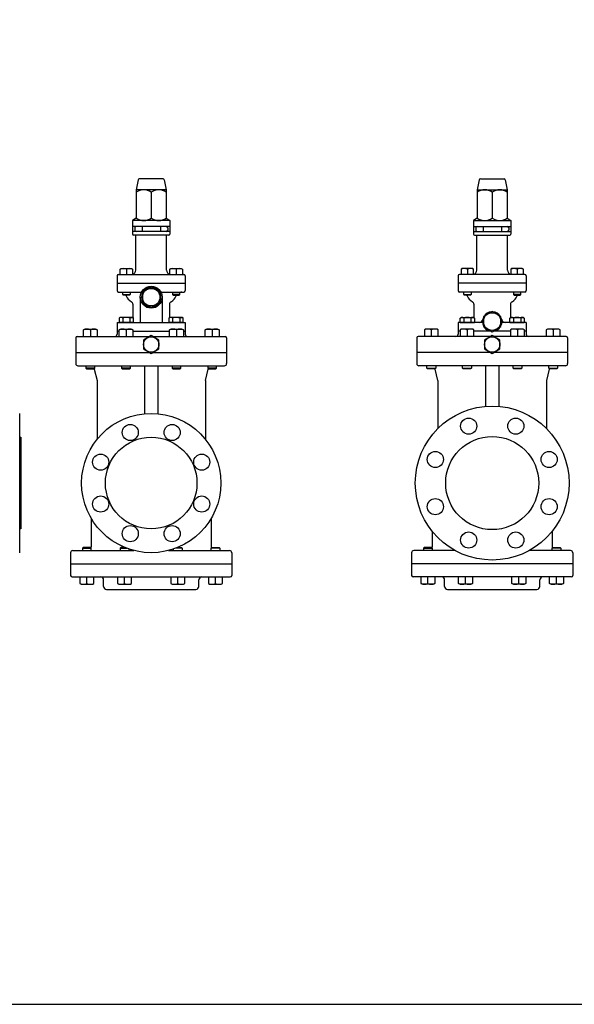
# Model space of a CAD drawing. Extents: x 180 to 4090, y 70 to 2820.
# Drawn here: x 1054 to 1811, y 70 to 1413 of the extents above; entities that cross this region are included whole.
import ezdxf

# ---------------------------------------------------------------- set-up
doc = ezdxf.new("R2010")
doc.units = 0
doc.header["$LTSCALE"] = 40
doc.header["$MEASUREMENT"] = 0
doc.layers.get('0').update_dxf_attribs({"linetype": 'CONTINUOUS'})

msp = doc.modelspace()

# ---------------------------------------------------------------- linework, layer by layer
for p, q in [((1249.6, 1195.9), (1217, 1195.9)), ((1682.6, 1195.9), (1715.1, 1195.9)), ((1215.6, 1194.7), (1212.8, 1180.9)), ((1251.1, 1194.7), (1253.8, 1180.9)), ((1681.1, 1194.7), (1678.3, 1180.9)), ((1716.6, 1194.7), (1719.3, 1180.9)), ((1212.8, 1180.9), (1212.8, 1142.1)), ((1253.8, 1180.9), (1212.8, 1180.9)), ((1233.3, 1177.7), (1233.3, 1142.1)), ((1253.8, 1180.9), (1253.8, 1142.1)), ((1678.3, 1180.9), (1678.3, 1142.1)), ((1678.3, 1180.9), (1719.3, 1180.9)), ((1698.8, 1177.7), (1698.8, 1142.1)), ((1719.3, 1180.9), (1719.3, 1142.1)), ((1212.8, 1142.1), (1207.8, 1138.9)), ((1253.8, 1142.1), (1258.8, 1138.9)), ((1678.3, 1142.1), (1673.3, 1138.9)), ((1719.3, 1142.1), (1724.3, 1138.9)), ((1258.8, 1138.9), (1207.8, 1138.9)), ((1207.8, 1138.9), (1207.8, 1130.9)), ((1258.8, 1130.9), (1207.8, 1130.9)), ((1207.8, 1130.9), (1207.8, 1120.4)), ((1210.8, 1128.9), (1210.8, 1125.9)), ((1220.8, 1130.9), (1220.8, 1123.9)), ((1245.8, 1130.9), (1245.8, 1123.9)), ((1255.8, 1128.9), (1255.8, 1125.9)), ((1258.8, 1138.9), (1258.8, 1130.9)), ((1258.8, 1130.9), (1258.8, 1120.4)), ((1673.3, 1138.9), (1724.3, 1138.9)), ((1673.3, 1138.9), (1673.3, 1130.9)), ((1673.3, 1130.9), (1724.3, 1130.9)), ((1673.3, 1130.9), (1673.3, 1120.4)), ((1676.3, 1128.9), (1676.3, 1125.9)), ((1686.3, 1130.9), (1686.3, 1123.9)), ((1711.3, 1130.9), (1711.3, 1123.9)), ((1721.3, 1128.9), (1721.3, 1125.9)), ((1724.3, 1138.9), (1724.3, 1130.9)), ((1724.3, 1130.9), (1724.3, 1120.4)), ((1258.8, 1123.9), (1207.8, 1123.9)), ((1257.3, 1118.9), (1209.3, 1118.9)), ((1212.3, 1071.4), (1212.3, 1118.9)), ((1254.3, 1071.4), (1254.3, 1118.9)), ((1673.3, 1123.9), (1724.3, 1123.9)), ((1674.8, 1118.9), (1722.8, 1118.9)), ((1677.8, 1071.4), (1677.8, 1118.9)), ((1719.8, 1071.4), (1719.8, 1118.9)), ((1186.8, 1063.4), (1186.8, 1053.4)), ((1188.8, 1065.4), (1277.8, 1065.4)), ((1190.9, 1072.5), (1192.4, 1073.4)), ((1190.9, 1065.4), (1190.9, 1072.5)), ((1192.4, 1073.4), (1206.3, 1073.4)), ((1199.4, 1072.5), (1199.4, 1065.4)), ((1206.3, 1073.4), (1207.9, 1072.5)), ((1207.9, 1072.5), (1207.9, 1065.4)), ((1258.8, 1072.5), (1260.3, 1073.4)), ((1258.8, 1065.4), (1258.8, 1072.5)), ((1260.3, 1073.4), (1274.2, 1073.4)), ((1267.3, 1072.5), (1267.3, 1065.4)), ((1274.2, 1073.4), (1275.8, 1072.5)), ((1275.8, 1072.5), (1275.8, 1065.4)), ((1279.8, 1063.4), (1279.8, 1053.4)), ((1652.3, 1063.4), (1652.3, 1053.4)), ((1743.3, 1065.4), (1654.3, 1065.4)), ((1658, 1073.4), (1656.4, 1072.5)), ((1656.4, 1072.5), (1656.4, 1065.4)), ((1671.8, 1073.4), (1658, 1073.4)), ((1664.9, 1072.5), (1664.9, 1065.4)), ((1673.4, 1072.5), (1671.8, 1073.4)), ((1673.4, 1065.4), (1673.4, 1072.5)), ((1725.8, 1073.4), (1724.3, 1072.5)), ((1724.3, 1072.5), (1724.3, 1065.4)), ((1739.7, 1073.4), (1725.8, 1073.4)), ((1732.8, 1072.5), (1732.8, 1065.4)), ((1741.3, 1072.5), (1739.7, 1073.4)), ((1741.3, 1065.4), (1741.3, 1072.5)), ((1745.3, 1063.4), (1745.3, 1053.4)), ((1186.8, 1053.4), (1279.8, 1053.4)), ((1186.8, 1053.4), (1186.8, 1043.4)), ((1279.8, 1053.4), (1279.8, 1043.4)), ((1745.3, 1053.4), (1652.3, 1053.4)), ((1652.3, 1053.4), (1652.3, 1043.4)), ((1745.3, 1053.4), (1745.3, 1043.4)), ((1188.8, 1041.4), (1220, 1041.4)), ((1194.4, 1038.2), (1194.4, 1041.4)), ((1194.4, 1038.2), (1204.4, 1038.2)), ((1195.2, 1037.4), (1194.4, 1038.2)), ((1203.6, 1037.4), (1195.2, 1037.4)), ((1204.4, 1038.2), (1203.6, 1037.4)), ((1204.4, 1041.4), (1204.4, 1038.2)), ((1218.3, 1034.4), (1218.3, 999.9)), ((1246.6, 1041.4), (1277.8, 1041.4)), ((1248.3, 1034.4), (1248.3, 999.9)), ((1262.3, 1041.4), (1262.3, 1038.2)), ((1272.3, 1038.2), (1262.3, 1038.2)), ((1262.3, 1038.2), (1263.1, 1037.4)), ((1263.1, 1037.4), (1271.4, 1037.4)), ((1271.4, 1037.4), (1272.3, 1038.2)), ((1272.3, 1038.2), (1272.3, 1041.4)), ((1743.3, 1041.4), (1654.3, 1041.4)), ((1659.9, 1038.2), (1659.9, 1041.4)), ((1659.9, 1038.2), (1669.9, 1038.2)), ((1660.7, 1037.4), (1659.9, 1038.2)), ((1669.1, 1037.4), (1660.7, 1037.4)), ((1669.9, 1038.2), (1669.1, 1037.4)), ((1669.9, 1041.4), (1669.9, 1038.2)), ((1727.8, 1041.4), (1727.8, 1038.2)), ((1727.8, 1038.2), (1728.6, 1037.4)), ((1737.8, 1038.2), (1727.8, 1038.2)), ((1728.6, 1037.4), (1737, 1037.4)), ((1737, 1037.4), (1737.8, 1038.2)), ((1737.8, 1038.2), (1737.8, 1041.4)), ((1208.3, 1024.7), (1208.3, 1006.5)), ((1258.3, 1024.7), (1258.3, 1006.5)), ((1673.8, 1024.7), (1673.8, 1006.5)), ((1723.8, 1024.7), (1723.8, 1006.5)), ((1186.8, 999.9), (1279.8, 999.9)), ((1186.8, 999.9), (1186.8, 987.9)), ((1191.1, 1006.9), (1189.6, 1006)), ((1189.6, 1006), (1189.6, 999.9)), ((1209.2, 999.9), (1189.6, 999.9)), ((1207.6, 1006.9), (1191.1, 1006.9)), ((1194.5, 1006), (1194.5, 999.9)), ((1204.3, 1006), (1204.7, 1006.2)), ((1204.3, 1006), (1204.3, 999.9)), ((1204.7, 1006.2), (1205.2, 1006.4)), ((1205.2, 1006.4), (1205.7, 1006.6)), ((1205.7, 1006.6), (1206.2, 1006.7)), ((1206.2, 1006.7), (1206.7, 1006.7)), ((1206.7, 1006.7), (1207.3, 1006.7)), ((1207.3, 1006.7), (1207.8, 1006.6)), ((1209.2, 1006), (1207.6, 1006.9)), ((1207.8, 1006.6), (1208.3, 1006.4)), ((1208.3, 1006.4), (1209.2, 1006)), ((1209.2, 999.9), (1209.2, 1006)), ((1259, 1006.9), (1257.4, 1006)), ((1257.4, 1006), (1257.4, 999.9)), ((1277.1, 999.9), (1257.4, 999.9)), ((1275.5, 1006.9), (1259, 1006.9)), ((1262.3, 1006), (1262.3, 999.9)), ((1272.2, 1006), (1272.6, 1006.2)), ((1272.2, 1006), (1272.2, 999.9)), ((1272.6, 1006.2), (1273.1, 1006.4)), ((1273.1, 1006.4), (1273.6, 1006.6)), ((1273.6, 1006.6), (1274.1, 1006.7)), ((1274.1, 1006.7), (1274.6, 1006.7)), ((1274.6, 1006.7), (1275.1, 1006.7)), ((1275.1, 1006.7), (1275.7, 1006.6)), ((1277.1, 1006), (1275.5, 1006.9)), ((1275.7, 1006.6), (1276.2, 1006.4)), ((1276.2, 1006.4), (1277.1, 1006)), ((1277.1, 999.9), (1277.1, 1006)), ((1279.8, 999.9), (1279.8, 987.9)), ((1685.6, 999.9), (1652.3, 999.9)), ((1652.3, 999.9), (1652.3, 987.9)), ((1655.1, 1006), (1656.6, 1006.9)), ((1656, 1006.4), (1655.1, 1006)), ((1655.1, 999.9), (1655.1, 1006)), ((1655.1, 999.9), (1674.7, 999.9)), ((1656.5, 1006.6), (1656, 1006.4)), ((1657, 1006.7), (1656.5, 1006.6)), ((1656.6, 1006.9), (1673.1, 1006.9)), ((1657.5, 1006.7), (1657, 1006.7)), ((1658.1, 1006.7), (1657.5, 1006.7)), ((1658.6, 1006.6), (1658.1, 1006.7)), ((1659.1, 1006.4), (1658.6, 1006.6)), ((1659.6, 1006.2), (1659.1, 1006.4)), ((1660, 1006), (1659.6, 1006.2)), ((1660, 1006), (1660, 999.9)), ((1669.8, 1006), (1669.8, 999.9)), ((1673.1, 1006.9), (1674.7, 1006)), ((1674.7, 1006), (1674.7, 999.9)), ((1745.3, 999.9), (1712.1, 999.9)), ((1723, 1006), (1724.5, 1006.9)), ((1723.9, 1006.4), (1723, 1006)), ((1723, 999.9), (1723, 1006)), ((1723, 999.9), (1742.6, 999.9)), ((1724.4, 1006.6), (1723.9, 1006.4)), ((1724.9, 1006.7), (1724.4, 1006.6)), ((1724.5, 1006.9), (1741, 1006.9)), ((1725.4, 1006.7), (1724.9, 1006.7)), ((1725.9, 1006.7), (1725.4, 1006.7)), ((1726.5, 1006.6), (1725.9, 1006.7)), ((1727, 1006.4), (1726.5, 1006.6)), ((1727.4, 1006.2), (1727, 1006.4)), ((1727.9, 1006), (1727.4, 1006.2)), ((1727.9, 1006), (1727.9, 999.9)), ((1737.7, 1006), (1737.7, 999.9)), ((1741, 1006.9), (1742.6, 1006)), ((1742.6, 1006), (1742.6, 999.9)), ((1745.3, 999.9), (1745.3, 987.9)), ((1132.3, 980.9), (1231.4, 980.9)), ((1140.7, 990), (1142.2, 990.9)), ((1140.7, 980.9), (1140.7, 990)), ((1142.2, 990.9), (1158.1, 990.9)), ((1150.2, 990), (1150.2, 980.9)), ((1158.1, 990.9), (1159.7, 990)), ((1159.7, 990), (1159.7, 980.9)), ((1186.8, 987.9), (1186.8, 983.9)), ((1186.8, 987.9), (1189.4, 987.9)), ((1189.4, 990), (1190.9, 990.9)), ((1189.4, 980.9), (1189.4, 990)), ((1190.9, 990.9), (1206.8, 990.9)), ((1198.9, 990), (1198.9, 980.9)), ((1206.8, 990.9), (1208.4, 990)), ((1208.4, 990), (1208.4, 980.9)), ((1208.4, 987.9), (1258.3, 987.9)), ((1235.3, 980.9), (1334.3, 980.9)), ((1258.3, 990), (1259.8, 990.9)), ((1258.3, 980.9), (1258.3, 990)), ((1259.8, 990.9), (1275.7, 990.9)), ((1267.8, 990), (1267.8, 980.9)), ((1275.7, 990.9), (1277.3, 990)), ((1277.3, 990), (1277.3, 980.9)), ((1277.3, 987.9), (1279.8, 987.9)), ((1279.8, 987.9), (1279.8, 983.9)), ((1307, 990), (1308.5, 990.9)), ((1307, 980.9), (1307, 990)), ((1308.5, 990.9), (1324.4, 990.9)), ((1316.5, 990), (1316.5, 980.9)), ((1324.4, 990.9), (1326, 990)), ((1326, 990), (1326, 980.9)), ((1696.9, 980.9), (1597.8, 980.9)), ((1607.8, 990.9), (1606.2, 990)), ((1606.2, 990), (1606.2, 980.9)), ((1623.6, 990.9), (1607.8, 990.9)), ((1615.7, 990), (1615.7, 980.9)), ((1625.2, 990), (1623.6, 990.9)), ((1625.2, 980.9), (1625.2, 990)), ((1654.9, 987.9), (1652.3, 987.9)), ((1652.3, 987.9), (1652.3, 983.9)), ((1656.5, 990.9), (1654.9, 990)), ((1654.9, 990), (1654.9, 980.9)), ((1672.3, 990.9), (1656.5, 990.9)), ((1664.4, 990), (1664.4, 980.9)), ((1673.9, 990), (1672.3, 990.9)), ((1673.9, 980.9), (1673.9, 990)), ((1697.9, 987.9), (1673.9, 987.9)), ((1723.8, 987.9), (1699.8, 987.9)), ((1799.8, 980.9), (1700.8, 980.9)), ((1725.3, 990.9), (1723.8, 990)), ((1723.8, 990), (1723.8, 980.9)), ((1741.2, 990.9), (1725.3, 990.9)), ((1733.3, 990), (1733.3, 980.9)), ((1742.8, 990), (1741.2, 990.9)), ((1742.8, 980.9), (1742.8, 990)), ((1745.3, 987.9), (1742.8, 987.9)), ((1745.3, 987.9), (1745.3, 983.9)), ((1774.1, 990.9), (1772.5, 990)), ((1772.5, 990), (1772.5, 980.9)), ((1789.9, 990.9), (1774.1, 990.9)), ((1782, 990), (1782, 980.9)), ((1791.5, 990), (1789.9, 990.9)), ((1791.5, 980.9), (1791.5, 990)), ((1130.3, 978.9), (1130.3, 958.9)), ((1336.3, 978.9), (1336.3, 958.9)), ((1595.8, 978.9), (1595.8, 958.9)), ((1801.8, 978.9), (1801.8, 958.9)), ((1130.3, 958.9), (1231.4, 958.9)), ((1130.3, 958.9), (1130.3, 943.9)), ((1235.3, 958.9), (1336.3, 958.9)), ((1336.3, 958.9), (1336.3, 943.9)), ((1696.9, 958.9), (1595.8, 958.9)), ((1595.8, 958.9), (1595.8, 943.9)), ((1801.8, 958.9), (1700.8, 958.9)), ((1801.8, 958.9), (1801.8, 943.9)), ((1133.3, 940.9), (1333.3, 940.9)), ((1144.2, 940.9), (1144.2, 937.8)), ((1156.2, 937.8), (1156.2, 940.9)), ((1192.9, 940.9), (1192.9, 937.8)), ((1204.9, 937.8), (1204.9, 940.9)), ((1224.3, 940.9), (1224.3, 875.5)), ((1242.3, 940.9), (1242.3, 875.5)), ((1261.8, 940.9), (1261.8, 937.8)), ((1273.8, 937.8), (1273.8, 940.9)), ((1310.5, 940.9), (1310.5, 937.8)), ((1322.5, 937.8), (1322.5, 940.9)), ((1798.8, 940.9), (1598.8, 940.9)), ((1609.7, 937.8), (1609.7, 940.9)), ((1621.7, 940.9), (1621.7, 937.8)), ((1658.4, 937.8), (1658.4, 940.9)), ((1670.4, 940.9), (1670.4, 937.8)), ((1689.8, 940.9), (1689.8, 885.5)), ((1707.8, 940.9), (1707.8, 885.5)), ((1727.3, 937.8), (1727.3, 940.9)), ((1739.3, 940.9), (1739.3, 937.8)), ((1776, 937.8), (1776, 940.9)), ((1788, 940.9), (1788, 937.8)), ((1156.2, 937.8), (1144.2, 937.8)), ((1144.2, 937.8), (1145.1, 936.9)), ((1145.1, 936.9), (1155.2, 936.9)), ((1155.2, 936.9), (1156.2, 937.8)), ((1155.5, 936.4), (1159.3, 920.9)), ((1204.9, 937.8), (1192.9, 937.8)), ((1192.9, 937.8), (1193.8, 936.9)), ((1193.8, 936.9), (1203.9, 936.9)), ((1203.9, 936.9), (1204.9, 937.8)), ((1273.8, 937.8), (1261.8, 937.8)), ((1261.8, 937.8), (1262.7, 936.9)), ((1262.7, 936.9), (1272.8, 936.9)), ((1272.8, 936.9), (1273.8, 937.8)), ((1307.3, 920.9), (1311.2, 936.4)), ((1322.5, 937.8), (1310.5, 937.8)), ((1310.5, 937.8), (1311.4, 936.9)), ((1311.4, 936.9), (1321.5, 936.9)), ((1321.5, 936.9), (1322.5, 937.8)), ((1609.7, 937.8), (1621.7, 937.8)), ((1610.6, 936.9), (1609.7, 937.8)), ((1620.7, 936.9), (1610.6, 936.9)), ((1621.7, 937.8), (1620.7, 936.9)), ((1624.8, 920.9), (1621, 936.4)), ((1659.3, 936.9), (1658.4, 937.8)), ((1658.4, 937.8), (1670.4, 937.8)), ((1669.4, 936.9), (1659.3, 936.9)), ((1670.4, 937.8), (1669.4, 936.9)), ((1728.2, 936.9), (1727.3, 937.8)), ((1727.3, 937.8), (1739.3, 937.8)), ((1738.3, 936.9), (1728.2, 936.9)), ((1739.3, 937.8), (1738.3, 936.9)), ((1776.7, 936.4), (1772.8, 920.9)), ((1776, 937.8), (1788, 937.8)), ((1776.9, 936.9), (1776, 937.8)), ((1787, 936.9), (1776.9, 936.9)), ((1788, 937.8), (1787, 936.9)), ((1159.3, 920.9), (1159.3, 840.5)), ((1307.3, 920.9), (1307.3, 840.5)), ((1624.8, 920.9), (1624.8, 855.4)), ((1772.8, 920.9), (1772.8, 855.4)), ((1053.7, 875.9), (1053.7, 685.9)), ((1053.7, 843.4), (1055.3, 843.4)), ((1055.3, 843.4), (1055.3, 718.4)), ((1151.3, 732.9), (1151.3, 693.9)), ((1315.3, 732.9), (1315.3, 693.9)), ((1055.3, 718.4), (1053.7, 718.4)), ((1616.8, 715.3), (1616.8, 693.9)), ((1780.8, 715.3), (1780.8, 693.9)), ((1123.3, 685.9), (1123.3, 670.9)), ((1126.3, 688.9), (1209.6, 688.9)), ((1140.5, 692.9), (1139.5, 692)), ((1139.5, 692), (1139.5, 688.9)), ((1139.5, 692), (1151.5, 692)), ((1150.6, 692.9), (1140.5, 692.9)), ((1151.5, 692), (1150.6, 692.9)), ((1151.5, 688.9), (1151.5, 692)), ((1191.9, 692.9), (1191, 692)), ((1191, 692), (1199.9, 692)), ((1191, 692), (1191, 688.9)), ((1197.5, 692.9), (1191.9, 692.9)), ((1203, 688.9), (1203, 690.9)), ((1257, 688.9), (1340.3, 688.9)), ((1263.7, 688.9), (1263.7, 690.9)), ((1275.7, 692), (1266.7, 692)), ((1269.1, 692.9), (1274.7, 692.9)), ((1274.7, 692.9), (1275.7, 692)), ((1275.7, 692), (1275.7, 688.9)), ((1315.1, 692), (1316, 692.9)), ((1327.1, 692), (1315.1, 692)), ((1315.1, 688.9), (1315.1, 692)), ((1316, 692.9), (1326.1, 692.9)), ((1326.1, 692.9), (1327.1, 692)), ((1327.1, 692), (1327.1, 688.9)), ((1343.3, 685.9), (1343.3, 670.9)), ((1588.8, 685.9), (1588.8, 670.9)), ((1648.2, 688.9), (1591.8, 688.9)), ((1606, 692.9), (1605.1, 692)), ((1605.1, 692), (1617.1, 692)), ((1605.1, 692), (1605.1, 688.9)), ((1616.1, 692.9), (1606, 692.9)), ((1617.1, 692), (1616.1, 692.9)), ((1617.1, 688.9), (1617.1, 692)), ((1805.8, 688.9), (1749.4, 688.9)), ((1780.6, 692), (1781.6, 692.9)), ((1792.6, 692), (1780.6, 692)), ((1780.6, 688.9), (1780.6, 692)), ((1781.6, 692.9), (1791.7, 692.9)), ((1791.7, 692.9), (1792.6, 692)), ((1792.6, 692), (1792.6, 688.9)), ((1808.8, 685.9), (1808.8, 670.9)), ((1123.3, 670.9), (1343.3, 670.9)), ((1123.3, 670.9), (1123.3, 654.9)), ((1343.3, 670.9), (1343.3, 654.9)), ((1808.8, 670.9), (1588.8, 670.9)), ((1588.8, 670.9), (1588.8, 654.9)), ((1808.8, 670.9), (1808.8, 654.9)), ((1125.3, 652.9), (1341.3, 652.9)), ((1136, 652.9), (1136, 643.8)), ((1145.5, 643.8), (1145.5, 652.9)), ((1155, 643.8), (1155, 652.9)), ((1168.3, 639.9), (1168.3, 648.9)), ((1187.5, 652.9), (1187.5, 643.8)), ((1197, 643.8), (1197, 652.9)), ((1206.5, 643.8), (1206.5, 652.9)), ((1260.2, 652.9), (1260.2, 643.8)), ((1269.7, 643.8), (1269.7, 652.9)), ((1279.2, 643.8), (1279.2, 652.9)), ((1298.3, 639.9), (1298.3, 648.9)), ((1311.6, 652.9), (1311.6, 643.8)), ((1321.1, 643.8), (1321.1, 652.9)), ((1330.6, 643.8), (1330.6, 652.9)), ((1806.8, 652.9), (1590.8, 652.9)), ((1601.6, 643.8), (1601.6, 652.9)), ((1611.1, 643.8), (1611.1, 652.9)), ((1620.6, 652.9), (1620.6, 643.8)), ((1633.8, 639.9), (1633.8, 648.9)), ((1653, 643.8), (1653, 652.9)), ((1662.5, 643.8), (1662.5, 652.9)), ((1672, 652.9), (1672, 643.8)), ((1725.7, 643.8), (1725.7, 652.9)), ((1735.2, 643.8), (1735.2, 652.9)), ((1744.7, 652.9), (1744.7, 643.8)), ((1763.8, 639.9), (1763.8, 648.9)), ((1777.1, 643.8), (1777.1, 652.9)), ((1786.6, 643.8), (1786.6, 652.9)), ((1796.1, 652.9), (1796.1, 643.8)), ((1136, 643.8), (1137.6, 642.9)), ((1137.6, 642.9), (1153.5, 642.9)), ((1153.5, 642.9), (1155, 643.8)), ((1172.3, 635.9), (1294.3, 635.9)), ((1187.5, 643.8), (1189, 642.9)), ((1189, 642.9), (1204.9, 642.9)), ((1204.9, 642.9), (1206.5, 643.8)), ((1260.2, 643.8), (1261.7, 642.9)), ((1261.7, 642.9), (1277.6, 642.9)), ((1277.6, 642.9), (1279.2, 643.8)), ((1311.6, 643.8), (1313.1, 642.9)), ((1313.1, 642.9), (1329, 642.9)), ((1329, 642.9), (1330.6, 643.8)), ((1603.1, 642.9), (1601.6, 643.8)), ((1619, 642.9), (1603.1, 642.9)), ((1620.6, 643.8), (1619, 642.9)), ((1637.8, 635.9), (1759.8, 635.9)), ((1654.5, 642.9), (1653, 643.8)), ((1670.4, 642.9), (1654.5, 642.9)), ((1672, 643.8), (1670.4, 642.9)), ((1727.3, 642.9), (1725.7, 643.8)), ((1743.1, 642.9), (1727.3, 642.9)), ((1744.7, 643.8), (1743.1, 642.9)), ((1778.7, 642.9), (1777.1, 643.8)), ((1794.5, 642.9), (1778.7, 642.9)), ((1796.1, 643.8), (1794.5, 642.9))]:
    msp.add_line(p, q)
for points in [[(180, 70), (4090, 70), (4090, 2820), (180, 2820)], [(1233.3, 1048.3), (1221.3, 1041.3), (1221.3, 1027.5), (1233.3, 1020.5), (1245.3, 1027.5), (1245.3, 1041.3)], [(1698.8, 1015.1), (1686.8, 1008.1), (1686.8, 994.3), (1698.8, 987.3), (1710.8, 994.3), (1710.8, 1008.1)], [(1233.3, 982), (1222.8, 976), (1222.8, 963.8), (1233.3, 957.8), (1243.8, 963.8), (1243.8, 976)], [(1698.8, 982), (1688.3, 976), (1688.3, 963.8), (1698.8, 957.8), (1709.3, 963.8), (1709.3, 976)]]:
    msp.add_lwpolyline(points, close=True)
for centre, radius in [((1233.3, 1034.4), 15), ((1233.3, 1034.4), 12), ((1698.8, 1001.2), 12), ((1233.3, 969.9), 10.5), ((1698.8, 969.9), 10.5), ((1233.3, 780.9), 95), ((1698.8, 780.9), 105), ((1204.7, 849.9), 11), ((1261.9, 849.9), 11), ((1666.7, 858.6), 11), ((1731, 858.6), 11), ((1233.3, 780.9), 62.5), ((1698.8, 780.9), 63.5), ((1164.3, 809.5), 11), ((1302.3, 809.5), 11), ((1621.2, 813.1), 11), ((1776.5, 813.1), 11), ((1164.3, 752.3), 11), ((1302.3, 752.3), 11), ((1621.2, 748.7), 11), ((1776.5, 748.7), 11), ((1204.7, 711.9), 11), ((1261.9, 711.9), 11), ((1666.7, 703.2), 11), ((1731, 703.2), 11)]:
    msp.add_circle(centre, radius)
for centre, radius, start, end in [((1217, 1194.4), 1.5, 90, 168.6901), ((1249.6, 1194.4), 1.5, 11.3099, 90), ((1682.6, 1194.4), 1.5, 90, 168.6901), ((1715.1, 1194.4), 1.5, 11.3099, 90), ((1223.1, 1162.8), 18.1, 55.6158, 124.3842), ((1243.6, 1162.8), 18.1, 55.6158, 124.3842), ((1688.6, 1162.8), 18.1, 55.6158, 124.3842), ((1709.1, 1162.8), 18.1, 55.6158, 124.3842), ((1223.1, 1157.1), 18.1, 235.6158, 304.3842), ((1243.6, 1157.1), 18.1, 235.6158, 304.3842), ((1688.6, 1157.1), 18.1, 235.6158, 304.3842), ((1709.1, 1157.1), 18.1, 235.6158, 304.3842), ((1212.8, 1128.9), 2, 90, 180), ((1253.8, 1128.9), 2, 0, 90), ((1678.3, 1128.9), 2, 90, 180), ((1719.3, 1128.9), 2, 0, 90), ((1209.3, 1120.4), 1.5, 180, 270), ((1212.8, 1125.9), 2, 180, 270), ((1253.8, 1125.9), 2, 270, 0), ((1257.3, 1120.4), 1.5, 270, 0), ((1674.8, 1120.4), 1.5, 180, 270), ((1678.3, 1125.9), 2, 180, 270), ((1719.3, 1125.9), 2, 270, 0), ((1722.8, 1120.4), 1.5, 270, 0), ((1188.8, 1063.4), 2, 90, 180), ((1195.1, 1063), 10.4, 65.9836, 114.0164), ((1203.6, 1063), 10.4, 65.9836, 114.0164), ((1206.3, 1071.4), 6, 285.0589, 0), ((1260.3, 1071.4), 6, 180, 254.9411), ((1263, 1063), 10.4, 65.9836, 114.0164), ((1271.5, 1063), 10.4, 65.9836, 114.0164), ((1277.8, 1063.4), 2, 0, 90), ((1654.3, 1063.4), 2, 90, 180), ((1660.6, 1063), 10.4, 65.9836, 114.0164), ((1669.1, 1063), 10.4, 65.9836, 114.0164), ((1671.8, 1071.4), 6, 285.0589, 0), ((1725.8, 1071.4), 6, 180, 254.9411), ((1728.5, 1063), 10.4, 65.9836, 114.0164), ((1737, 1063), 10.4, 65.9836, 114.0164), ((1743.3, 1063.4), 2, 0, 90), ((1233.3, 1034.4), 13.3, 94.4562, 145.5438), ((1233.3, 1034.4), 13.3, 34.4562, 85.5438), ((1188.8, 1043.4), 2, 180, 270), ((1191.8, 1033.4), 8, 20.3544, 30), ((1213.3, 1041.4), 15, 200.3544, 241.7263), ((1233.3, 1034.4), 13.3, 154.4562, 205.5438), ((1233.3, 1034.4), 13.3, 334.4562, 25.5438), ((1253.3, 1041.4), 15, 298.2737, 339.6456), ((1274.9, 1033.4), 8, 150, 159.6456), ((1274.9, 1033.4), 8, 90, 109.1378), ((1277.8, 1043.4), 2, 270, 0), ((1654.3, 1043.4), 2, 180, 270), ((1657.3, 1033.4), 8, 70.8622, 90), ((1657.3, 1033.4), 8, 20.3544, 30), ((1678.8, 1041.4), 15, 200.3544, 241.7263), ((1718.8, 1041.4), 15, 298.2737, 339.6456), ((1740.4, 1033.4), 8, 150, 159.6456), ((1743.3, 1043.4), 2, 270, 0), ((1204.3, 1024.7), 4, 0, 61.7263), ((1233.3, 1034.4), 13.3, 214.4562, 265.5438), ((1233.3, 1034.4), 13.3, 274.4562, 325.5438), ((1262.3, 1024.7), 4, 118.2737, 180), ((1669.8, 1024.7), 4, 0, 61.7263), ((1727.8, 1024.7), 4, 118.2737, 180), ((1698.8, 1001.2), 13.3, 94.4562, 145.5438), ((1698.8, 1001.2), 13.3, 34.4562, 85.5438), ((1192, 1002.1), 4.63, 58.0007, 121.9993), ((1199.4, 989.2), 17.5, 73.6801, 106.3199), ((1259.9, 1002.1), 4.63, 58.0007, 121.9993), ((1267.3, 989.2), 17.5, 73.6801, 106.3199), ((1664.9, 989.2), 17.5, 73.6801, 106.3199), ((1672.3, 1002.1), 4.63, 58.0007, 121.9993), ((1680.9, 1004.9), 5, 270, 348.3352), ((1698.8, 1001.2), 13.3, 154.4562, 205.5438), ((1698.8, 1001.2), 13.3, 334.4562, 25.5438), ((1716.8, 1004.9), 5, 191.6648, 270), ((1732.8, 989.2), 17.5, 73.6801, 106.3199), ((1740.1, 1002.1), 4.63, 58.0007, 121.9993), ((1132.3, 978.9), 2, 90, 180), ((1145.4, 978.1), 12.8, 68.2224, 111.7776), ((1154.9, 978.1), 12.8, 68.2224, 111.7776), ((1183.8, 983.9), 3, 270, 0), ((1194.1, 978.1), 12.8, 68.2224, 111.7776), ((1203.6, 978.1), 12.8, 68.2224, 111.7776), ((1263, 978.1), 12.8, 68.2224, 111.7776), ((1272.5, 978.1), 12.8, 68.2224, 111.7776), ((1282.8, 983.9), 3, 180, 270), ((1311.7, 978.1), 12.8, 68.2224, 111.7776), ((1321.2, 978.1), 12.8, 68.2224, 111.7776), ((1334.3, 978.9), 2, 0, 90), ((1597.8, 978.9), 2, 90, 180), ((1610.9, 978.1), 12.8, 68.2224, 111.7776), ((1620.4, 978.1), 12.8, 68.2224, 111.7776), ((1649.3, 983.9), 3, 270, 360), ((1659.6, 978.1), 12.8, 68.2224, 111.7776), ((1669.1, 978.1), 12.8, 68.2224, 111.7776), ((1698.8, 1001.2), 13.3, 214.4562, 265.5438), ((1698.8, 1001.2), 13.3, 274.4562, 325.5438), ((1728.5, 978.1), 12.8, 68.2224, 111.7776), ((1738, 978.1), 12.8, 68.2224, 111.7776), ((1748.3, 983.9), 3, 180, 270), ((1777.2, 978.1), 12.8, 68.2224, 111.7776), ((1786.7, 978.1), 12.8, 68.2224, 111.7776), ((1799.8, 978.9), 2, 0, 90), ((1133.3, 943.9), 3, 180, 270), ((1333.3, 943.9), 3, 270, 0), ((1598.8, 943.9), 3, 180, 270), ((1798.8, 943.9), 3, 270, 0), ((1149.6, 934.9), 6, 14.0362, 19.9816), ((1149.6, 934.9), 6, 14.0362, 19.9816), ((1317, 934.9), 6, 160.0184, 165.9638), ((1615.2, 934.9), 6, 14.0362, 19.9816), ((1782.5, 934.9), 6, 160.0184, 165.9638), ((1782.5, 934.9), 6, 160.0184, 165.9638), ((1126.3, 685.9), 3, 90, 180), ((1146.3, 693.9), 5, 342.6773, 0), ((1320.3, 693.9), 5, 180, 197.3227), ((1340.3, 685.9), 3, 0, 90), ((1591.8, 685.9), 3, 90, 180), ((1611.8, 693.9), 5, 342.6773, 0), ((1785.8, 693.9), 5, 180, 197.3227), ((1805.8, 685.9), 3, 0, 90), ((1125.3, 654.9), 2, 180, 270), ((1164.3, 648.9), 4, 0, 90), ((1302.3, 648.9), 4, 90, 180), ((1341.3, 654.9), 2, 270, 0), ((1590.8, 654.9), 2, 180, 270), ((1629.8, 648.9), 4, 0, 90), ((1767.8, 648.9), 4, 90, 180), ((1806.8, 654.9), 2, 270, 0), ((1140.8, 655.7), 12.8, 248.2224, 291.7776), ((1150.3, 655.7), 12.8, 248.2224, 291.7776), ((1172.3, 639.9), 4, 180, 270), ((1192.2, 655.7), 12.8, 248.2224, 291.7776), ((1201.7, 655.7), 12.8, 248.2224, 291.7776), ((1264.9, 655.7), 12.8, 248.2224, 291.7776), ((1274.4, 655.7), 12.8, 248.2224, 291.7776), ((1294.3, 639.9), 4, 270, 0), ((1316.3, 655.7), 12.8, 248.2224, 291.7776), ((1325.8, 655.7), 12.8, 248.2224, 291.7776), ((1606.3, 655.7), 12.8, 248.2224, 291.7776), ((1615.8, 655.7), 12.8, 248.2224, 291.7776), ((1637.8, 639.9), 4, 180, 270), ((1657.7, 655.7), 12.8, 248.2224, 291.7776), ((1667.2, 655.7), 12.8, 248.2224, 291.7776), ((1730.4, 655.7), 12.8, 248.2224, 291.7776), ((1739.9, 655.7), 12.8, 248.2224, 291.7776), ((1759.8, 639.9), 4, 270, 0), ((1781.9, 655.7), 12.8, 248.2224, 291.7776), ((1791.4, 655.7), 12.8, 248.2224, 291.7776)]:
    msp.add_arc(centre, radius, start, end)

doc.saveas('drawing.dxf')
